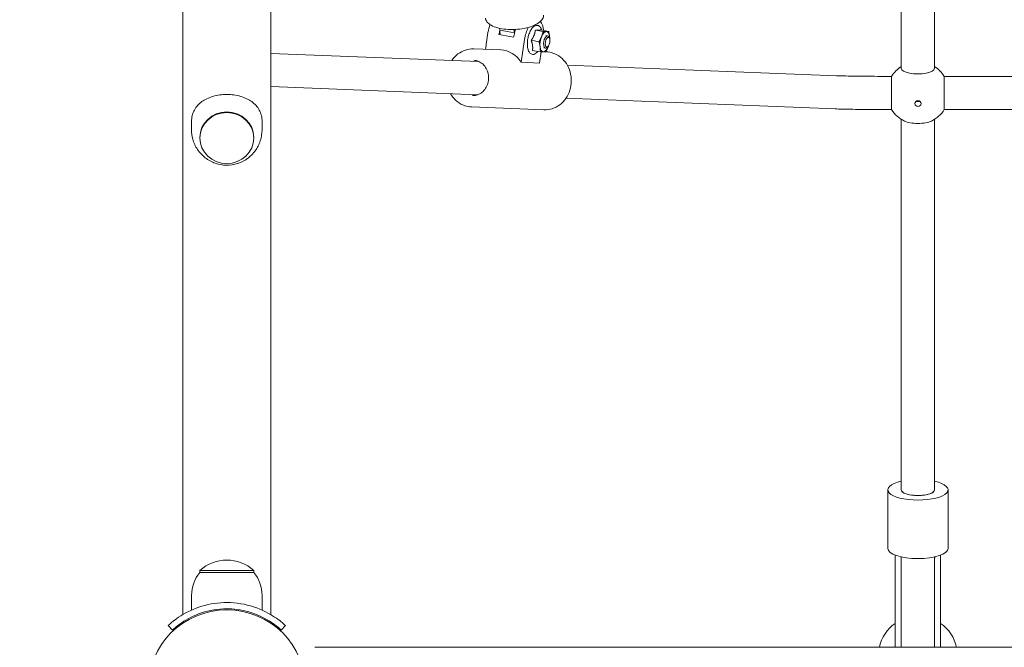
# Model space of a CAD drawing. Units: millimetres. Extents: x -31 to 19955, y -1940 to 11863.
# Drawn here: x 3815 to 4290, y 2419 to 2721 of the extents above; entities that cross this region are included whole.
import ezdxf

# ---------------------------------------------------------------- set-up
doc = ezdxf.new("R2010")
doc.units = ezdxf.units.MM
doc.layers.add('Widoczne (ISO)', color=7, linetype='Continuous', lineweight=20)
doc.layers.add('wymiary 100 strefy', color=7, linetype='Continuous')
doc.styles.get("Standard").update_dxf_attribs({"font": 'arial.ttf'})
doc.dimstyles.new('FK_rzuty 100_m$0', dxfattribs={"dimscale": 100, "dimtxt": 2.5, "dimasz": 2.5, "dimexe": 1.25, "dimexo": 0.625, "dimtad": 1, "dimlfac": 0.001, "dimrnd": 0.01, "dimzin": 1, "dimdsep": 46, "dimtxsty": 'Standard', "dimblk": 'OBLIQUE', "dimblk1": 'ARCHTICK', "dimblk2": 'OBLIQUE', "dimcen": 2.5, "dimadec": 0, "dimazin": 0, "dimtfac": 1, "dimtmove": 0, "dimatfit": 3, "dimfxl": 1, "dimarcsym": 0})

# ---------------------------------------------------------------- blocks, each defined once
blk = doc.blocks.new('_Oblique')
at = {"color": 0, "linetype": 'ByBlock', "lineweight": -2}
blk.add_line((-0.5, -0.5), (0.5, 0.5), dxfattribs=at)
blk = doc.blocks.new('*D203')
at = {"layer": 'Defpoints', "color": 0, "transparency": 16777216}
for p in [(2072.54, 4414.03), (7180.29, 2472.81), (7180.29, -1178.33)]:
    blk.add_point(p, dxfattribs=at)
at = {"layer": 'wymiary 100 strefy', "color": 0, "lineweight": -2, "transparency": 16777216}
for p, q in [((2072.54, 4351.53), (2072.54, -1303.33)), ((7180.29, 2410.31), (7180.29, -1303.33)), ((2072.54, -1178.33), (7180.29, -1178.33))]:
    blk.add_line(p, q, dxfattribs=at)
at = {"layer": 'wymiary 100 strefy', "color": 0, "lineweight": -2, "transparency": 16777216, "xscale": 250, "yscale": 250, "zscale": 250, "rotation": 180}
blk.add_blockref('_Oblique', (2072.54, -1178.33), dxfattribs=at)
at = {"layer": 'wymiary 100 strefy', "color": 0, "lineweight": -2, "transparency": 16777216, "xscale": 250, "yscale": 250, "zscale": 250}
blk.add_blockref('_Oblique', (7180.29, -1178.33), dxfattribs=at)
at = {"layer": 'wymiary 100 strefy', "color": 0, "transparency": 16777216, "insert": (4679.7, -962.66), "char_height": 300, "attachment_point": 5}
blk.add_mtext('5.11', dxfattribs=at)
blk = doc.blocks.new('_ArchTick')
at = {"color": 0, "linetype": 'ByBlock', "const_width": 0.15}
blk.add_lwpolyline([(-0.5, -0.5), (0.5, 0.5)], dxfattribs=at)
blk = doc.blocks.new('*D205')
at = {"layer": 'Defpoints', "color": 0, "transparency": 16777216}
for p in [(94.04, 4412), (9076.95, 3205.31), (9076.95, -1815.44)]:
    blk.add_point(p, dxfattribs=at)
at = {"layer": 'wymiary 100 strefy', "color": 0, "lineweight": -2, "transparency": 16777216}
for p, q in [((94.04, 4349.5), (94.04, -1940.44)), ((9076.95, 3142.81), (9076.95, -1940.44)), ((94.04, -1815.44), (9076.95, -1815.44))]:
    blk.add_line(p, q, dxfattribs=at)
at = {"layer": 'wymiary 100 strefy', "color": 0, "lineweight": -2, "transparency": 16777216, "xscale": 250, "yscale": 250, "zscale": 250, "rotation": 180}
blk.add_blockref('_Oblique', (94.04, -1815.44), dxfattribs=at)
at = {"layer": 'wymiary 100 strefy', "color": 0, "lineweight": -2, "transparency": 16777216, "xscale": 250, "yscale": 250, "zscale": 250}
blk.add_blockref('_Oblique', (9076.95, -1815.44), dxfattribs=at)
at = {"layer": 'wymiary 100 strefy', "color": 0, "transparency": 16777216, "insert": (4809.04, -1599.77), "char_height": 300, "attachment_point": 5}
blk.add_mtext('8.98', dxfattribs=at)

msp = doc.modelspace()

# ---------------------------------------------------------------- linework, layer by layer
at = {"layer": 'Widoczne (ISO)'}
for p, q in [((4239.905, 2933.494), (4239.911, 2698.106)), ((4255.911, 2698.107), (4255.905, 2933.495)), ((3893.71, 2744.26), (3893.718, 2434.908)), ((3936.11, 2744.261), (3936.118, 2434.909)), ((4040.748, 2715.247), (4039.505, 2707.196)), ((4053.12, 2712.989), (4046.05, 2714.279)), ((4046.255, 2717.35), (4046.479, 2716.391)), ((4053.549, 2715.101), (4046.479, 2716.391)), ((4046.479, 2716.391), (4046.589, 2714.181)), ((4053.549, 2715.101), (4053.164, 2716.741)), ((4063.605, 2716.513), (4067.382, 2715.823)), ((4066.182, 2716.559), (4069.959, 2715.87)), ((4068.689, 2713.83), (4069.472, 2713.687)), ((4058.422, 2712.021), (4056.716, 2700.968)), ((4061.613, 2711.555), (4065.39, 2710.866)), ((4070.354, 2712.593), (4070.037, 2713.194)), ((4036.405, 2701.313), (3936.111, 2705.28)), ((4033.884, 2707.418), (4046.94, 2706.902)), ((4062.198, 2706.644), (4065.974, 2705.955)), ((4066.39, 2705.946), (4065.567, 2700.618)), ((4067.611, 2707.928), (4068.395, 2707.785)), ((4068.576, 2706.046), (4068.847, 2706.035)), ((4069.606, 2708.497), (4069.098, 2708.046)), ((4065.567, 2700.618), (4056.716, 2700.968)), ((4208.637, 2694.503), (4078.946, 2699.631)), ((4235.223, 2678.183), (4235.223, 2694.183)), ((4305.223, 2694.185), (4260.6, 2694.184)), ((4260.6, 2694.184), (4260.6, 2678.184)), ((4035.773, 2685.326), (3936.111, 2689.267)), ((4208.005, 2678.515), (4078.314, 2683.644)), ((4032.778, 2679.44), (4067.741, 2678.057)), ((4305.223, 2678.185), (4260.6, 2678.184)), ((3897.912, 2668.429), (3897.912, 2672.24)), ((3931.912, 2668.43), (3931.912, 2672.241)), ((4239.912, 2673.494), (4239.917, 2495.022)), ((4255.912, 2673.495), (4255.917, 2495.022)), ((3901.912, 2664.793), (3901.912, 2664.463)), ((3927.912, 2664.794), (3927.912, 2664.463)), ((4233.417, 2495.022), (4233.417, 2466.831)), ((4262.417, 2495.022), (4262.417, 2466.832)), ((4236.968, 2437.954), (4236.968, 2463.58)), ((4239.917, 2462.695), (4239.918, 2438.177)), ((4255.917, 2462.695), (4255.918, 2438.177)), ((4258.868, 2437.954), (4258.867, 2463.581)), ((3927.918, 2456.175), (3901.918, 2456.174)), ((3901.918, 2455.174), (3901.918, 2456.174)), ((3901.918, 2455.174), (3927.918, 2455.175)), ((3927.918, 2455.175), (3927.918, 2456.175)), ((3897.918, 2444.174), (3897.918, 2437.087)), ((3931.918, 2444.175), (3931.918, 2437.088)), ((3909.368, 2436.817), (3909.368, 2437.322)), ((3914.918, 2437.224), (3914.918, 2437.724)), ((3920.468, 2437.323), (3920.468, 2436.817)), ((4236.968, 2437.954), (4236.969, 2419.183)), ((4239.918, 2438.177), (4239.919, 2419.183)), ((4255.919, 2419.183), (4255.918, 2438.177)), ((4258.868, 2419.184), (4258.868, 2437.954)), ((3888.668, 2427.405), (3886.625, 2429.602)), ((3941.169, 2427.406), (3943.212, 2429.603)), ((4678.492, 2419.195), (3957.345, 2419.175))]:
    msp.add_line(p, q, dxfattribs=at)
msp.add_circle((3914.919, 2399.174), 38.05, dxfattribs=at)
for centre, radius, start, end in [((4247.911, 2686.183), 15, 122.23251, 147.77061), ((4247.911, 2686.183), 15, 32.23251, 57.77061), ((4247.911, 2686.183), 15, 212.23251, 244.18507), ((4247.911, 2686.183), 15, 295.81805, 327.77061), ((3914.918, 2441.774), 19.4, 47.92654, 132.07658), ((3915.043, 2444.174), 17.125, 140.03535, 180.00156), ((3914.793, 2444.174), 17.125, 0.00156, 39.96777), ((4247.919, 2415.183), 19, 125.19293, 167.84836), ((4247.919, 2415.183), 19, 12.15476, 54.81019)]:
    msp.add_arc(centre, radius, start, end, dxfattribs=at)
for centre, major_axis, ratio, start_param, end_param in [((4045.173, 2715.072), (1.795, 9.838), 0.4393685, 1.226876, 1.6330765), ((4062.848, 2711.846), (1.795, 9.838), 0.4393685, 5.2633226, 5.9041693), ((4050.476, 2714.104), (1.795, 9.838), 0.4393685, 1.417006, 1.6330766), ((4057.545, 2712.814), (-1.795, -9.838), 0.4393685, 4.3790694, 4.7746692), ((4062.848, 2711.846), (-1.795, -9.838), 0.4393685, 4.153211, 4.7746692), ((4068.15, 2710.879), (0.898, 4.919), 0.4393685, 0.0881932, 1.1353907), ((4068.933, 2710.736), (0.539, 2.951), 0.4393685, 5.7722106, 9.9357526), ((4068.15, 2710.879), (0.898, 4.919), 0.4393685, 5.3241809, 6.3713785), ((4068.15, 2710.879), (-0.898, -4.919), 0.4393685, 4.2769834, 5.3241809), ((4068.15, 2710.879), (0.898, 4.919), 0.4393685, 5.0716922, 5.3241809), ((4046.387, 2692.912), (0.553, 13.989), 0.8965653, 5.3610104, 6.2831853), ((4068.15, 2710.879), (-0.898, -4.919), 0.4393685, 5.3241809, 6.3713785), ((4068.15, 2710.879), (-0.898, -4.919), 0.4393685, 0.0881932, 1.1353907), ((4068.15, 2710.879), (0.898, 4.919), 0.4393685, 4.2769834, 4.3530858), ((4247.911, 2698.107), (8, 0), 0.3420201, 3.1415927, 6.2831891), ((3914.912, 2664.793), (-13, 0), 0.9438031, 3.1415927, 6.2831853), ((4247.912, 2674.26), (8, 0), 0.3420201, 3.7569901, 5.6677879), ((4247.917, 2495.022), (-14.5, 0), 0.3420201, 5.2968191, 10.4111442), ((4247.917, 2495.022), (-8, 0), 0.3420201, 0, 3.1415927), ((4247.917, 2495.022), (8, 0), 0.3420201, 3.1415927, 6.2831853), ((4247.917, 2466.831), (14.5, 0), 0.3420201, 3.1415927, 6.2831853), ((4247.917, 2466.831), (0, 14.714), 0.5776965, 1.8530911, 1.9154975), ((4247.917, 2466.831), (0, 14.714), 0.5776965, 4.3676878, 4.4300942)]:
    msp.add_ellipse(centre, major_axis=major_axis, ratio=ratio, start_param=start_param, end_param=end_param, dxfattribs=at)
for centre, major_axis, ratio in [((4069.476, 2710.637), (-0.428, -2.348), 0.4393685), ((4247.911, 2681.079), (1.5, 0), 0.9396926), ((3914.912, 2664.463), (-13, 0), 0.9438031)]:
    msp.add_ellipse(centre, major_axis=major_axis, ratio=ratio, dxfattribs=at)
for points, knots in [([(4039.557, 2722.271), (4039.588, 2721.639), (4039.83, 2721.024), (4040.706, 2719.847), (4041.383, 2719.293), (4043.13, 2718.304), (4044.224, 2717.877), (4046.682, 2717.217), (4048.042, 2716.983), (4050.892, 2716.722), (4052.38, 2716.694), (4055.342, 2716.842), (4056.816, 2717.019), (4059.609, 2717.559), (4060.928, 2717.923), (4063.286, 2718.812), (4064.324, 2719.337), (4066.015, 2720.518), (4066.668, 2721.176), (4067.392, 2722.454), (4067.552, 2723.058), (4067.522, 2723.657)], [3.6476921, 3.6476921, 3.6476921, 3.6476921, 3.9233351, 3.9233351, 4.2355962, 4.2355962, 4.5671906, 4.5671906, 4.8947974, 4.8947974, 5.2196582, 5.2196582, 5.5437548, 5.5437548, 5.8686234, 5.8686234, 6.1962161, 6.1962161, 6.5277956, 6.5277956, 6.7892847, 6.7892847, 6.7892847, 6.7892847]), ([(4066.055, 2717.682), (4065.783, 2718.101), (4065.436, 2718.434), (4064.695, 2718.758), (4064.336, 2718.803), (4063.628, 2718.694), (4063.282, 2718.541), (4062.556, 2718.039), (4062.183, 2717.65), (4061.483, 2716.684), (4061.159, 2716.098), (4060.601, 2714.811), (4060.366, 2714.113), (4060, 2712.67), (4059.868, 2711.926), (4059.718, 2710.457), (4059.699, 2709.732), (4059.779, 2708.365), (4059.879, 2707.723), (4060.203, 2706.573), (4060.43, 2706.068), (4061.016, 2705.28), (4061.377, 2704.984), (4062.125, 2704.73), (4062.478, 2704.716), (4063.183, 2704.874), (4063.533, 2705.056), (4064.161, 2705.542), (4064.445, 2705.838), (4064.712, 2706.185)], [0, 0, 0, 0, 0.3320381, 0.3320381, 0.5859018, 0.5859018, 0.8493096, 0.8493096, 1.1781469, 1.1781469, 1.5194518, 1.5194518, 1.852843, 1.852843, 2.182631, 2.182631, 2.5125379, 2.5125379, 2.8462813, 2.8462813, 3.18785, 3.18785, 3.5123769, 3.5123769, 3.7607482, 3.7607482, 4.0323713, 4.0323713, 4.2833043, 4.2833043, 4.2833043, 4.2833043]), ([(4066.592, 2716.484), (4066.581, 2716.521), (4066.57, 2716.557), (4066.426, 2717.001), (4066.26, 2717.367), (4066.055, 2717.682)], [6.0122849, 6.0122849, 6.0122849, 6.0122849, 6.03415856, 6.03415856, 6.28318531, 6.28318531, 6.28318531, 6.28318531]), ([(4033.884, 2707.418), (4032.546, 2707.471), (4031.199, 2707.285), (4028.621, 2706.454), (4027.39, 2705.809), (4025.167, 2704.123), (4024.175, 2703.081), (4023.341, 2701.874), (4023.326, 2701.853), (4023.311, 2701.831)], [1.6973683, 1.6973683, 1.6973683, 1.6973683, 2.01465269, 2.01465269, 2.33269286, 2.33269286, 2.652336, 2.652336, 2.65809537, 2.65809537, 2.65809537, 2.65809537]), ([(4067.741, 2678.057), (4069.079, 2678.004), (4070.426, 2678.19), (4073.004, 2679.021), (4074.235, 2679.666), (4076.458, 2681.351), (4077.45, 2682.394), (4079.093, 2684.77), (4079.743, 2686.106), (4080.635, 2688.935), (4080.875, 2690.429), (4080.921, 2693.421), (4080.726, 2694.92), (4079.919, 2697.77), (4079.308, 2699.121), (4077.731, 2701.535), (4076.766, 2702.598), (4074.581, 2704.328), (4073.363, 2704.996), (4071.033, 2705.789), (4069.943, 2705.992), (4068.847, 2706.035)], [4.838961, 4.838961, 4.838961, 4.838961, 5.1562453, 5.1562453, 5.4742855, 5.4742855, 5.7939286, 5.7939286, 6.1149624, 6.1149624, 6.4367606, 6.4367606, 6.7587626, 6.7587626, 7.0804749, 7.0804749, 7.4013126, 7.4013126, 7.720665, 7.720665, 7.9805536, 7.9805536, 7.9805536, 7.9805536]), ([(4033.888, 2701.913), (4034.702, 2701.881), (4035.51, 2701.698), (4037.027, 2701.049), (4037.737, 2700.585), (4038.981, 2699.427), (4039.517, 2698.737), (4040.363, 2697.204), (4040.676, 2696.363), (4041.049, 2694.614), (4041.111, 2693.706), (4040.981, 2691.912), (4040.789, 2691.026), (4040.172, 2689.365), (4039.746, 2688.59), (4038.704, 2687.223), (4038.086, 2686.634), (4036.717, 2685.694), (4035.965, 2685.348), (4034.541, 2684.973), (4033.877, 2684.901), (4033.217, 2684.927)], [4.585817, 4.585817, 4.585817, 4.585817, 4.9158321, 4.9158321, 5.2426243, 5.2426243, 5.563301, 5.563301, 5.8794148, 5.8794148, 6.1932934, 6.1932934, 6.5066344, 6.5066344, 6.8208554, 6.8208554, 7.1377693, 7.1377693, 7.4596725, 7.4596725, 7.7274097, 7.7274097, 7.7274097, 7.7274097]), ([(4235.223, 2694.183), (4233.009, 2694.183), (4230.796, 2694.188), (4226.481, 2694.207), (4224.379, 2694.221), (4220.391, 2694.258), (4218.506, 2694.281), (4215.049, 2694.334), (4213.477, 2694.364), (4210.734, 2694.43), (4209.562, 2694.466), (4208.637, 2694.503)], [1.5476453, 1.5476453, 1.5476453, 1.5476453, 1.7701131, 1.7701131, 1.9925809, 1.9925809, 2.2150488, 2.2150488, 2.4375166, 2.4375166, 2.6599844, 2.6599844, 2.6599844, 2.6599844]), ([(3931.912, 2672.241), (3931.912, 2673.339), (3931.792, 2674.372), (3931.332, 2676.286), (3930.992, 2677.168), (3930.119, 2678.789), (3929.586, 2679.528), (3928.363, 2680.87), (3927.672, 2681.472), (3926.216, 2682.514), (3925.401, 2682.997), (3923.603, 2683.855), (3922.619, 2684.231), (3920.536, 2684.841), (3919.435, 2685.076), (3917.185, 2685.388), (3916.038, 2685.465), (3913.785, 2685.465), (3912.637, 2685.388), (3910.388, 2685.076), (3909.286, 2684.84), (3907.204, 2684.23), (3906.22, 2683.855), (3904.422, 2682.997), (3903.607, 2682.514), (3902.151, 2681.471), (3901.46, 2680.869), (3900.237, 2679.528), (3899.704, 2678.788), (3898.831, 2677.167), (3898.492, 2676.285), (3898.032, 2674.371), (3897.912, 2673.338), (3897.912, 2672.24)], [5.4942508, 5.4942508, 5.4942508, 5.4942508, 5.8431489, 5.8431489, 6.1920469, 6.1920469, 6.540945, 6.540945, 6.8898431, 6.8898431, 7.2277264, 7.2277264, 7.5656096, 7.5656096, 7.9034929, 7.9034929, 8.2413762, 8.2413762, 8.5792595, 8.5792595, 8.9171428, 8.9171428, 9.2550261, 9.2550261, 9.5929094, 9.5929094, 9.9418075, 9.9418075, 10.2907055, 10.2907055, 10.6396036, 10.6396036, 10.9885016, 10.9885016, 10.9885016, 10.9885016]), ([(4022.679, 2685.844), (4022.815, 2685.606), (4022.958, 2685.373), (4023.894, 2683.94), (4024.859, 2682.877), (4027.044, 2681.147), (4028.262, 2680.479), (4030.592, 2679.686), (4031.682, 2679.483), (4032.778, 2679.44)], [3.87823389, 3.87823389, 3.87823389, 3.87823389, 3.93888227, 3.93888227, 4.25971995, 4.25971995, 4.5790723, 4.5790723, 4.83896096, 4.83896096, 4.83896096, 4.83896096]), ([(4247.11, 2682.27), (4247.181, 2682.225), (4247.258, 2682.185), (4247.522, 2682.076), (4247.723, 2682.038), (4248.1, 2682.038), (4248.301, 2682.076), (4248.565, 2682.185), (4248.642, 2682.225), (4248.713, 2682.27)], [-0.3075394, -0.3075394, -0.3075394, -0.3075394, -0.28323583, -0.28323583, -0.22658964, -0.22658964, -0.16994345, -0.16994345, -0.14563988, -0.14563988, -0.14563988, -0.14563988]), ([(4235.223, 2678.183), (4232.987, 2678.183), (4230.751, 2678.188), (4226.386, 2678.207), (4224.259, 2678.221), (4220.214, 2678.259), (4218.298, 2678.282), (4214.765, 2678.336), (4213.15, 2678.367), (4210.291, 2678.436), (4209.048, 2678.474), (4208.005, 2678.515)], [1.5476453, 1.5476453, 1.5476453, 1.5476453, 1.7701131, 1.7701131, 1.9925809, 1.9925809, 2.2150488, 2.2150488, 2.4375166, 2.4375166, 2.6599844, 2.6599844, 2.6599844, 2.6599844]), ([(3931.912, 2668.43), (3931.912, 2666.615), (3931.617, 2664.801), (3930.486, 2661.373), (3929.645, 2659.763), (3927.524, 2656.882), (3926.234, 2655.623), (3923.338, 2653.547), (3921.723, 2652.748), (3918.317, 2651.668), (3916.522, 2651.404), (3912.917, 2651.442), (3911.106, 2651.752), (3907.656, 2652.942), (3906.015, 2653.817), (3903.097, 2656.067), (3901.811, 2657.429), (3899.761, 2660.505), (3898.982, 2662.204), (3898.111, 2665.438), (3897.912, 2666.933), (3897.912, 2668.429)], [3.1415927, 3.1415927, 3.1415927, 3.1415927, 3.4436105, 3.4436105, 3.748905, 3.748905, 4.0629836, 4.0629836, 4.3884937, 4.3884937, 4.7237951, 4.7237951, 5.0628427, 5.0628427, 5.39753, 5.39753, 5.7217537, 5.7217537, 6.0342692, 6.0342692, 6.2831853, 6.2831853, 6.2831853, 6.2831853]), ([(3886.625, 2429.602), (3886.625, 2429.602), (3887.478, 2430.456), (3889.265, 2431.858), (3891.056, 2433.264), (3893.822, 2435.198), (3897.497, 2436.895), (3900.766, 2438.405), (3904.753, 2439.693), (3909.041, 2440.306), (3910.963, 2440.581), (3912.94, 2440.724), (3914.918, 2440.724)], [0, 0, 0, 0, 0.4770186, 0.4770186, 0.4770186, 0.9550152, 0.9550152, 0.9550152, 1.3801658, 1.3801658, 1.3801658, 1.5707963, 1.5707963, 1.5707963, 1.5707963]), ([(3914.918, 2440.724), (3919.43, 2440.724), (3923.925, 2439.942), (3927.815, 2438.672), (3931.991, 2437.309), (3935.451, 2435.421), (3937.951, 2433.756), (3940.468, 2432.08), (3942.043, 2430.664), (3942.759, 2430.018), (3943.062, 2429.745), (3943.212, 2429.603), (3943.212, 2429.603)], [1.5707963, 1.5707963, 1.5707963, 1.5707963, 2.0057314, 2.0057314, 2.0057314, 2.4725487, 2.4725487, 2.4725487, 2.9425432, 2.9425432, 2.9425432, 3.1415927, 3.1415927, 3.1415927, 3.1415927]), ([(3914.918, 2437.724), (3910.661, 2437.724), (3906.421, 2436.972), (3902.769, 2435.759), (3898.846, 2434.457), (3895.619, 2432.661), (3893.317, 2431.103), (3891.002, 2429.537), (3889.589, 2428.245), (3888.994, 2427.705), (3888.776, 2427.507), (3888.668, 2427.405), (3888.668, 2427.405)], [-1.5707963, -1.5707963, -1.5707963, -1.5707963, -1.1285014, -1.1285014, -1.1285014, -0.6533268, -0.6533268, -0.6533268, -0.1755654, -0.1755654, -0.1755654, 0, 0, 0, 0]), ([(3941.169, 2427.406), (3941.169, 2427.406), (3940.349, 2428.229), (3938.628, 2429.571), (3936.909, 2430.912), (3934.255, 2432.747), (3930.739, 2434.328), (3927.612, 2435.736), (3923.806, 2436.909), (3919.742, 2437.421), (3918.157, 2437.621), (3916.538, 2437.724), (3914.918, 2437.724)], [-3.1415927, -3.1415927, -3.1415927, -3.1415927, -2.6558956, -2.6558956, -2.6558956, -2.1707122, -2.1707122, -2.1707122, -1.7390691, -1.7390691, -1.7390691, -1.5707963, -1.5707963, -1.5707963, -1.5707963])]:
    msp.add_open_spline(points, degree=3, knots=knots, dxfattribs=at)
for points, weights in [([(4061.613, 2711.555), (4062.466, 2712.825), (4062.928, 2713.976)], [1.03773237613, 1.05735578438, 1]), ([(4062.928, 2713.976), (4063.39, 2715.126), (4063.605, 2716.513)], [1, 1.05735578438, 1.03773237613]), ([(4063.605, 2716.513), (4064.615, 2716.467), (4065.213, 2716.478)], [1.03773237613, 1.05735578438, 1]), ([(4065.213, 2716.478), (4065.811, 2716.489), (4066.182, 2716.559)], [1, 1.05735578438, 1.03773237613]), ([(4066.569, 2713.311), (4067.031, 2714.461), (4067.382, 2715.823)], [1, 1.0379548493, 1]), ([(4067.382, 2715.823), (4068.256, 2715.802), (4068.854, 2715.813)], [1, 1.0379548493, 1]), ([(4068.854, 2715.813), (4069.452, 2715.824), (4069.959, 2715.87)], [1, 1.0379548493, 1]), ([(4069.959, 2715.87), (4070.299, 2714.521), (4070.435, 2713.381)], [1, 1.0379548493, 1]), ([(4062.224, 2709.041), (4062.088, 2710.181), (4061.613, 2711.555)], [1, 1.05735578438, 1.03773237613]), ([(4062.198, 2706.644), (4062.36, 2707.902), (4062.224, 2709.041)], [1.03773237613, 1.05735578438, 1]), ([(4065.39, 2710.866), (4066.107, 2712.161), (4066.569, 2713.311)], [1, 1.0379548493, 1]), ([(4065.865, 2708.377), (4065.73, 2709.516), (4065.39, 2710.866)], [1, 1.0379548493, 1]), ([(4070.435, 2713.381), (4070.514, 2712.712), (4070.538, 2712.02)], [1, 1.02194116129, 1.01851457287]), ([(4065.974, 2705.955), (4066.001, 2707.237), (4065.865, 2708.377)], [1, 1.0379548493, 1]), ([(4067.446, 2705.944), (4066.848, 2705.934), (4065.974, 2705.955)], [1, 1.0379548493, 1]), ([(4068.551, 2706.001), (4068.044, 2705.955), (4067.446, 2705.944)], [1, 1.0379548493, 1]), ([(4069.731, 2708.447), (4069.268, 2707.296), (4068.551, 2706.001)], [1, 1.0379548493, 1]), ([(4069.865, 2708.791), (4069.8, 2708.618), (4069.731, 2708.447)], [1.00937350407, 1.00547714024, 1])]:
    msp.add_rational_spline(points, weights, degree=2, dxfattribs=at)

# ---------------------------------------------------------------- dimensions: what is measured, and where the dimension line sits
at = {"layer": 'wymiary 100 strefy'}
for base, p1, p2, picture, middle in [((7180.288, -1178.331), (2072.539, 4414.03), (7180.288, 2472.813), '*D203', (4679.698, -1178.331)), ((9076.947, -1815.442), (94.037, 4412.002), (9076.947, 3205.315), '*D205', (4809.042, -1815.442))]:
    dim = msp.add_linear_dim(base=base, p1=p1, p2=p2, dimstyle='FK_rzuty 100_m$0', override={"dimtxt": 3}, dxfattribs=at)
    dim.commit()
    dim.dimension.update_dxf_attribs({"geometry": picture, "text_midpoint": middle, "dimtype": 160})

doc.saveas('drawing.dxf')
